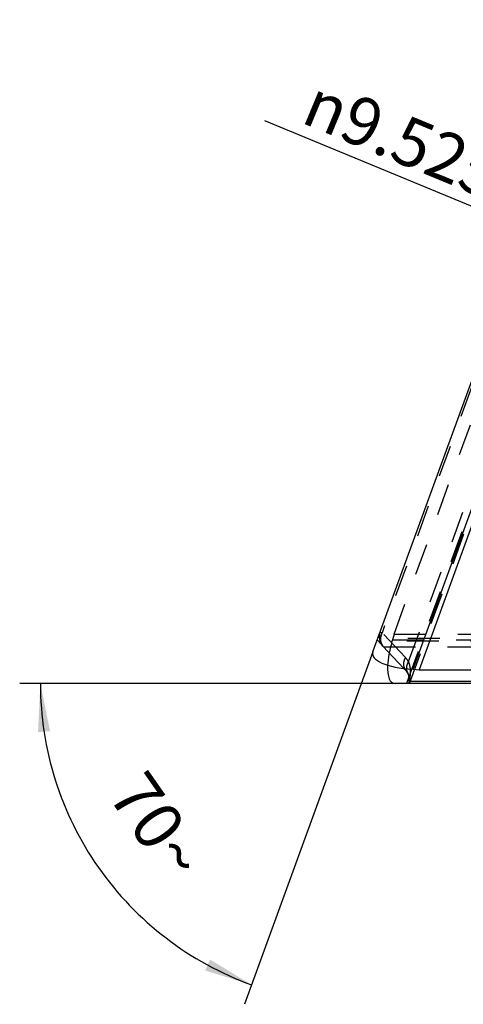
# Model space of a CAD drawing. Units: millimetres. Extents: x 0 to 420, y 0 to 297.
# Drawn here: x 192 to 224, y 76 to 147 of the extents above; entities that cross this region are included whole.
import ezdxf

# ---------------------------------------------------------------- set-up
doc = ezdxf.new("R2010")
doc.units = ezdxf.units.MM
doc.header["$LTSCALE"] = 23.1
doc.linetypes.add('DOT', pattern=[0.2, 0.1, -0.1])
doc.linetypes.add('HIDDEN', pattern=[0.2, 0.1, -0.1])
doc.layers.get('0').update_dxf_attribs({"linetype": 'CONTINUOUS'})
for name, color, linetype in [('606973073-000-00-ED1_DIM', 7, 'CONTINUOUS'), ('606973073-000_CL', 7, 'CONTINUOUS'), ('606973073-000_HL', 7, 'CONTINUOUS'), ('DEFAULT_2', 6, 'HIDDEN')]:
    doc.layers.add(name, color=color, linetype=linetype)
doc.styles.get("Standard").update_dxf_attribs({"font": 'TXT.SHX', "width": 0.7})
doc.styles.add('TEXTSTYLE_2', font='gdt', dxfattribs={"width": 0.7})
doc.dimstyles.new('DIMSTYLE_2', dxfattribs={"dimtxt": 3.5, "dimasz": 3.5, "dimexe": 1.5, "dimexo": 0, "dimtad": 1, "dimdec": 3, "dimlfac": 0.2, "dimdsep": 46, "dimtxsty": 'STANDARD', "dimblk": '_FILLED', "dimblk1": '_FILLED', "dimblk2": '_FILLED', "dimcen": 0.09, "dimclrt": 2, "dimadec": 3, "dimazin": 2, "dimtp": 0.1, "dimtm": 0.1, "dimtfac": 1, "dimtdec": 3, "dimtmove": 0, "dimatfit": 2, "dimldrblk": '_FILLED', "dimfxl": 1, "dimtolj": 1, "dimarcsym": 0})
doc.dimstyles.new('DIMSTYLE_3', dxfattribs={"dimtxt": 3.5, "dimasz": 3.5, "dimexe": 1.5, "dimexo": 0, "dimgap": 3.5, "dimtad": 1, "dimdec": 0, "dimlfac": 0.2, "dimdsep": 46, "dimtxsty": 'STANDARD', "dimblk": '_FILLED', "dimblk1": '_FILLED', "dimblk2": '_FILLED', "dimcen": 0.09, "dimclrt": 2, "dimadec": 0, "dimazin": 2, "dimtp": 0.1, "dimtm": 0.1, "dimtfac": 1, "dimtdec": -1, "dimtofl": 0, "dimtmove": 0, "dimatfit": 3, "dimldrblk": '_FILLED', "dimfxl": 1, "dimtolj": 1, "dimarcsym": 0})

# ---------------------------------------------------------------- blocks, each defined once
blk = doc.blocks.new('_FILLED')
at = {"color": 0, "linetype": 'BYBLOCK'}
blk.add_solid([(0, 0), (-1, 0.125), (-1, -0.125)], dxfattribs=at)
blk = doc.blocks.new('*D2')
at = {"layer": '606973073-000-00-ED1_DIM', "color": 3, "linetype": 'CONTINUOUS'}
for p, q in [((251.11, 122.743), (210.112, 139.758)), ((229.116, 131.871), (251.11, 122.743)), ((273.103, 113.615), (251.11, 122.743))]:
    blk.add_line(p, q, dxfattribs=at)
at = {"layer": '606973073-000-00-ED1_DIM', "color": 3, "linetype": 'CONTINUOUS', "xscale": 3.5, "yscale": 3.5, "zscale": 3.5}
for p, rotation in [((229.116, 131.871), 157.4608324971), ((273.103, 113.615), 337.4608324971)]:
    blk.add_blockref('_FILLED', p, dxfattribs=dict(at, rotation=rotation))
at = {"layer": '606973073-000-00-ED1_DIM', "color": 2, "linetype": 'CONTINUOUS', "insert": (227.644, 137.218), "char_height": 3.5, "width": 25.75, "attachment_point": 3, "rotation": 337.46083, "line_spacing_factor": 0.9, "style": 'TEXTSTYLE_2'}
blk.add_mtext('{\\fgdt;n}\\fTXT.SHX;9.525', dxfattribs=at)
blk = doc.blocks.new('*D3')
at = {"layer": '606973073-000-00-ED1_DIM', "color": 3, "linetype": 'CONTINUOUS'}
for p, q in [((217.939, 101.23), (208.631, 75.656)), ((220.552, 98.93), (192.333, 98.93))]:
    blk.add_line(p, q, dxfattribs=at)
for start, end in [(180, 215), (215, 250)]:
    blk.add_arc((217.102, 98.93), 23.268, start, end, dxfattribs=at)
for points in [[(194.533, 95.473), (193.833, 98.93), (193.66, 95.407)], [(205.774, 78.108), (209.144, 77.065), (206.134, 78.905)]]:
    blk.add_solid(points, dxfattribs=at)
at = {"layer": '606973073-000-00-ED1_DIM', "color": 2, "linetype": 'CONTINUOUS', "insert": (203.776, 89.599), "char_height": 3.5, "width": 11.75, "attachment_point": 2, "rotation": 305, "line_spacing_factor": 0.9}
blk.add_mtext('70\\fgdt;{\\fgdt;~}', dxfattribs=at)

msp = doc.modelspace()

# ---------------------------------------------------------------- linework, layer by layer
at = {"color": 9, "linetype": 'DOT'}
for p, q in [((234.5866, 146.5253), (218.6035, 102.6119)), ((220.5128, 100.5182), (229.8, 126.0345)), ((218.4607, 102.6639), (218.6035, 102.6119)), ((220.2954, 100.8062), (218.6035, 102.6119)), ((268.9022, 102.0047), (218.2207, 102.0047)), ((219.3494, 102.0988), (267.8421, 102.0988)), ((220.6287, 99.2664), (220.6559, 99.6798))]:
    msp.add_line(p, q, dxfattribs=at)
msp.add_arc((219.0602, 99.6478), 1.6934, 30.931878, 43.161226, dxfattribs=at)
for points, knots in [([(218.6035, 102.6119), (218.5595, 102.5295), (218.4932, 102.3575), (218.4686, 102.0893), (218.5247, 101.8385), (218.6156, 101.6968), (218.6706, 101.6381)], [0, 0, 0, 0, 0.269985, 0.5257415, 0.7673355, 1, 1, 1, 1]), ([(220.3626, 99.8324), (220.3076, 99.8911), (220.2167, 100.0328), (220.1607, 100.2836), (220.1852, 100.5517), (220.2514, 100.7238), (220.2954, 100.8062)], [0, 0, 0, 0, 0.232665, 0.4742658, 0.730019, 1, 1, 1, 1]), ([(220.5128, 100.5182), (220.4712, 100.4537), (220.4035, 100.3193), (220.3556, 100.1052), (220.3683, 99.8968), (220.4184, 99.77), (220.4521, 99.7138)], [0, 0, 0, 0, 0.2717189, 0.5271622, 0.767969, 1, 1, 1, 1]), ([(220.6559, 99.6798), (220.6608, 99.7556), (220.6636, 99.9038), (220.6344, 100.189), (220.571, 100.3928), (220.5128, 100.5182)], [0, 0, 0, 0, 0.2653494, 0.516666, 1, 1, 1, 1]), ([(220.6559, 99.6798), (220.623, 99.631), (220.5705, 99.5263), (220.5518, 99.4103), (220.5518, 99.3538)], [0, 0, 0, 0, 0.5102974, 1, 1, 1, 1]), ([(220.6287, 99.2664), (220.6037, 99.214), (220.565, 99.1039), (220.5518, 98.9879), (220.5518, 98.9305)], [0, 0, 0, 0, 0.5028841, 1, 1, 1, 1]), ([(220.6287, 99.2664), (220.6255, 99.2179), (220.6156, 99.1406), (220.5903, 99.0286), (220.5703, 98.9654), (220.5578, 98.9305)], [0, 0, 0, 0, 0.4241197, 0.6770198, 1, 1, 1, 1])]:
    msp.add_open_spline(points, degree=3, knots=knots, dxfattribs=at)
at = {"layer": '606973073-000_CL', "color": 7, "linetype": 'CONTINUOUS'}
for p, q in [((217.9388, 101.2302), (234.3252, 146.2513)), ((237.8812, 145.5555), (221.2751, 99.9305)), ((220.3626, 99.8324), (220.1839, 100.0231)), ((220.5518, 98.9305), (220.5518, 99.3538)), ((220.8478, 99.9589), (221.2751, 99.9305)), ((221.2751, 99.9305), (264.3379, 99.9305)), ((267.4596, 98.9305), (219.5491, 98.9305))]:
    msp.add_line(p, q, dxfattribs=at)
at = {"layer": '606973073-000_CL', "color": 9, "linetype": 'CONTINUOUS'}
for p, q in [((220.8478, 99.9589), (237.4333, 145.5271)), ((220.5489, 99.4128), (220.3733, 98.9305)), ((267.8065, 99.0824), (220.5518, 99.0824))]:
    msp.add_line(p, q, dxfattribs=at)
at = {"layer": '606973073-000_CL', "color": 7, "linetype": 'CONTINUOUS'}
msp.add_arc((219.8518, 99.3538), 0.7, 0, 43.137546, dxfattribs=at)
for centre, major_axis, start_param, end_param in [((222.1955, 101.2302), (4.2827, 0.1579), 3.0198131, 4.3811699), ((221.005, 102.9305), (1.6131, 3.9704), -3.860105, -3.0198131)]:
    msp.add_ellipse(centre, major_axis=major_axis, ratio=0.3012278, start_param=start_param, end_param=end_param, dxfattribs=at)
at = {"layer": '606973073-000_HL', "color": 6, "linetype": 'HIDDEN'}
for p, q in [((219.4689, 102.5101), (234.1972, 142.9759)), ((220.5817, 98.9305), (230.6637, 126.6304)), ((268.9738, 102.2005), (218.292, 102.2005)), ((218.4598, 102.6617), (218.4599, 102.662)), ((219.4689, 102.5101), (219.3494, 102.0988)), ((219.4689, 102.5101), (268.022, 102.5101)), ((218.3075, 102.0256), (218.2505, 102.0865)), ((218.3075, 102.0256), (218.3131, 102.0197)), ((218.3131, 102.0197), (218.3416, 101.9893)), ((218.3416, 101.9893), (218.6637, 101.6455)), ((218.6637, 101.6455), (220.1839, 100.0231))]:
    msp.add_line(p, q, dxfattribs=at)
for points in [[(218.404, 102.2406), (218.4008, 102.2984), (218.4024, 102.389), (218.4122, 102.4793), (218.4306, 102.5684), (218.4576, 102.6555)], [(218.6637, 101.6455), (218.6066, 101.7126), (218.5554, 101.7859), (218.5498, 101.7949)]]:
    msp.add_lwpolyline(points, dxfattribs=at)
msp.add_arc((219.4004, 102.3219), 1, 160.116342, 223.137546, dxfattribs=at)
msp.add_ellipse((221.005, 102.9305), major_axis=(1.6131, 3.9704), ratio=0.3012278, start_param=-4.3811699, end_param=-3.860105, dxfattribs=at)
msp.add_open_spline([(218.2937, 102.0401), (218.2876, 102.048), (218.277, 102.0628), (218.2633, 102.0885), (218.259, 102.1097), (218.2629, 102.1204)], degree=3, knots=[0, 0, 0, 0, 0.3383124, 0.6125741, 1, 1, 1, 1], dxfattribs=at)
at = {"layer": 'DEFAULT_2', "color": 6, "linetype": 'DOT'}
for p, q in [((230.6987, 127.299), (220.5489, 99.4128)), ((218.7132, 101.5927), (268.7522, 101.5927))]:
    msp.add_line(p, q, dxfattribs=at)

# ---------------------------------------------------------------- dimensions: what is measured, and where the dimension line sits
at = {"layer": '606973073-000-00-ED1_DIM', "color": 3, "linetype": 'CONTINUOUS'}
dim = msp.add_diameter_dim_2p(p1=(229.1159, 131.8707), p2=(273.1032, 113.6153), text='%%c<>', dimstyle='DIMSTYLE_2', override={"dimpost": '<>'}, dxfattribs=at)
dim.commit()
dim.dimension.update_dxf_attribs({"geometry": '*D2', "text_midpoint": (219.0457, 138.892), "dimtype": 163})
dim = msp.add_angular_dim_2l(base=(198.0415, 85.5843), line1=((220.7845, 98.9305), (220.5518, 98.9305)), line2=((218.0184, 101.4488), (217.9388, 101.2302)), dimstyle='DIMSTYLE_3', dxfattribs=at)
dim.commit()
dim.dimension.update_dxf_attribs({"geometry": '*D3', "text_midpoint": (198.0415, 85.5843), "dimtype": 162})

doc.saveas('drawing.dxf')
